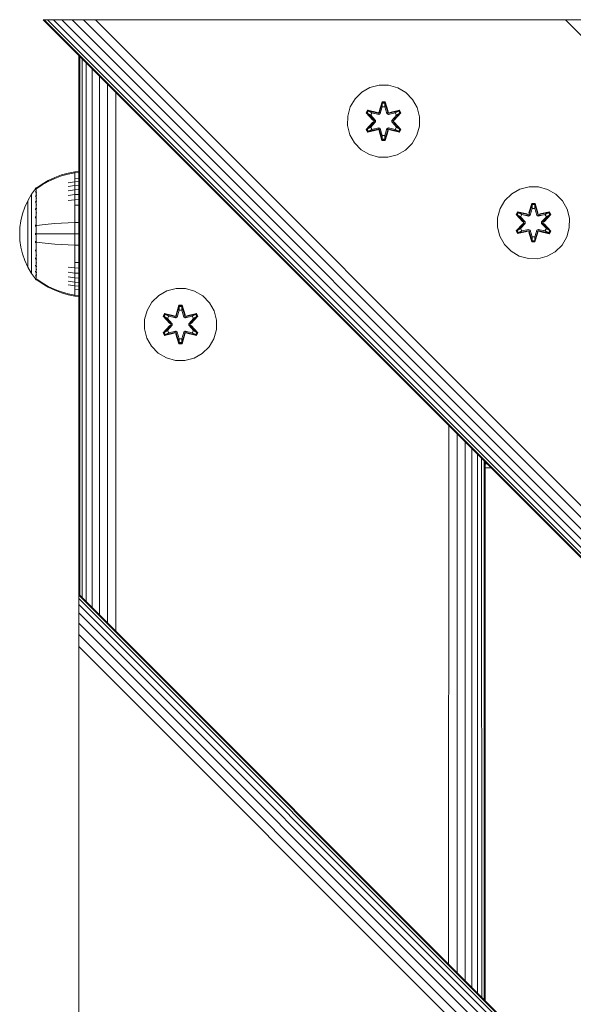
# Model space of a CAD drawing. Units: millimetres. Extents: x 1250 to 578302, y -1972 to 596964.
# Drawn here: x 2812 to 2934, y 6204 to 6422 of the extents above; entities that cross this region are included whole.
import ezdxf

# ---------------------------------------------------------------- set-up
doc = ezdxf.new("R2010")
doc.units = ezdxf.units.MM
doc.layers.add('Контур', color=7, linetype='Continuous', lineweight=15)

msp = doc.modelspace()

# ---------------------------------------------------------------- linework, layer by layer
at = {"layer": 'Контур'}
for p, q in [((3724.681, 5513.631), (2816.756, 6421.556)), ((2816.756, 6421.556), (2816.756, 6421.556)), ((2816.756, 6421.556), (2816.992, 6421.556)), ((2816.756, 6421.556), (2816.992, 6421.556)), ((2816.992, 6421.556), (2817.749, 6421.556)), ((2816.992, 6421.556), (2817.749, 6421.556)), ((2816.992, 6421.556), (3724.681, 5513.867)), ((2830.898, 6421.556), (2816.992, 6421.556)), ((2817.749, 6421.556), (2819.061, 6421.556)), ((2817.749, 6421.556), (2819.061, 6421.556)), ((2817.749, 6421.556), (3724.681, 5514.624)), ((2819.061, 6421.556), (2820.898, 6421.556)), ((2819.061, 6421.556), (2820.898, 6421.556)), ((2819.061, 6421.556), (3724.681, 5515.936)), ((2820.898, 6421.556), (2823.16, 6421.556)), ((2820.898, 6421.556), (2823.16, 6421.556)), ((2820.898, 6421.556), (3724.681, 5517.773)), ((2820.899, 6421.556), (2820.899, 6421.556)), ((2823.16, 6421.556), (2823.16, 6421.556)), ((2823.16, 6421.556), (2825.693, 6421.556)), ((2823.16, 6421.556), (2825.693, 6421.556)), ((2823.16, 6421.556), (3724.681, 5520.034)), ((2825.693, 6421.556), (2825.693, 6421.556)), ((2825.693, 6421.556), (2828.325, 6421.556)), ((2825.693, 6421.556), (2828.325, 6421.556)), ((2825.693, 6421.556), (3724.681, 5522.567)), ((2828.325, 6421.556), (2828.325, 6421.556)), ((2830.898, 6421.556), (2828.325, 6421.556)), ((2828.325, 6421.556), (3724.681, 5525.199)), ((2830.898, 6421.556), (2828.325, 6421.556)), ((2929.893, 6421.556), (2830.898, 6421.556)), ((2830.898, 6421.556), (2944.036, 6421.556)), ((2929.893, 6421.556), (2830.898, 6421.556)), ((2929.893, 6421.556), (2932.467, 6421.556)), ((2929.893, 6421.556), (2932.467, 6421.556)), ((2932.467, 6421.556), (2935.099, 6421.556)), ((2932.467, 6421.556), (2935.099, 6421.556)), ((2932.467, 6421.556), (3724.681, 5629.5)), ((2824.681, 6413.63), (2824.681, 4809.481)), ((2824.848, 6413.464), (2824.848, 6294.201)), ((2825.384, 6412.928), (2825.384, 6293.666)), ((2826.312, 6412), (2826.312, 6292.738)), ((2827.61, 6410.702), (2827.61, 6291.439)), ((2829.209, 6409.103), (2829.209, 6289.84)), ((2831.001, 6407.311), (2831.001, 6288.049)), ((2887.353, 6405.499), (2885.859, 6404.03)), ((2889.177, 6406.531), (2887.353, 6405.499)), ((2891.205, 6407.055), (2889.177, 6406.531)), ((2893.3, 6407.037), (2891.205, 6407.055)), ((2895.319, 6406.477), (2893.3, 6407.037)), ((2897.125, 6405.414), (2895.319, 6406.477)), ((2832.862, 6405.45), (2832.862, 6286.188)), ((2885.859, 6404.03), (2884.795, 6402.225)), ((2891.189, 6401.254), (2891.845, 6403.349)), ((2891.845, 6403.349), (2892.529, 6403.348)), ((2891.872, 6403.195), (2891.845, 6403.349)), ((2892.497, 6403.194), (2892.529, 6403.348)), ((2892.529, 6403.348), (2893.185, 6401.251)), ((2898.593, 6403.919), (2897.125, 6405.414)), ((2899.625, 6402.096), (2898.593, 6403.919)), ((2884.236, 6400.206), (2884.795, 6402.225)), ((2888.325, 6400.926), (2888.668, 6401.518)), ((2888.472, 6400.872), (2888.785, 6401.414)), ((2888.555, 6400.833), (2888.86, 6401.36)), ((2888.668, 6401.518), (2890.812, 6401.037)), ((2888.785, 6401.414), (2888.668, 6401.518)), ((2890.94, 6400.883), (2888.785, 6401.414)), ((2888.785, 6401.414), (2890.812, 6401.037)), ((2888.785, 6401.414), (2888.86, 6401.36)), ((2889.61, 6400.922), (2888.86, 6401.36)), ((2890.94, 6400.883), (2888.86, 6401.36)), ((2891.872, 6403.195), (2891.189, 6401.254)), ((2891.872, 6403.195), (2891.252, 6401.063)), ((2891.252, 6401.063), (2891.88, 6403.105)), ((2891.887, 6402.274), (2891.427, 6400.76)), ((2891.887, 6402.25), (2891.431, 6400.752)), ((2891.872, 6403.195), (2892.497, 6403.194)), ((2891.872, 6403.195), (2891.88, 6403.105)), ((2891.88, 6403.105), (2892.488, 6403.105)), ((2891.887, 6402.274), (2891.88, 6403.105)), ((2891.887, 6402.25), (2891.887, 6402.274)), ((2891.887, 6402.25), (2892.479, 6402.25)), ((2892.479, 6402.274), (2892.488, 6403.105)), ((2892.94, 6400.76), (2892.479, 6402.274)), ((2892.479, 6402.25), (2892.479, 6402.274)), ((2892.935, 6400.752), (2892.479, 6402.25)), ((2892.497, 6403.194), (2892.488, 6403.105)), ((2893.115, 6401.063), (2892.488, 6403.105)), ((2893.115, 6401.063), (2892.497, 6403.194)), ((2892.497, 6403.194), (2893.185, 6401.251)), ((2895.583, 6401.411), (2893.427, 6400.883)), ((2893.427, 6400.883), (2895.507, 6401.359)), ((2895.703, 6401.512), (2893.561, 6401.033)), ((2895.583, 6401.411), (2893.561, 6401.033)), ((2894.756, 6400.922), (2895.507, 6401.359)), ((2895.583, 6401.411), (2895.507, 6401.359)), ((2895.507, 6401.359), (2895.812, 6400.832)), ((2895.583, 6401.411), (2895.703, 6401.512)), ((2895.583, 6401.411), (2895.895, 6400.87)), ((2895.703, 6401.512), (2896.044, 6400.919)), ((2900.149, 6400.067), (2899.625, 6402.096)), ((2884.236, 6400.206), (2884.217, 6398.111)), ((2889.811, 6399.311), (2888.325, 6400.926)), ((2888.472, 6400.872), (2888.325, 6400.926)), ((2888.472, 6400.872), (2889.811, 6399.311)), ((2888.472, 6400.872), (2890.008, 6399.269)), ((2888.472, 6400.872), (2888.555, 6400.833)), ((2889.31, 6400.401), (2888.555, 6400.833)), ((2890.008, 6399.269), (2888.555, 6400.833)), ((2889.31, 6400.401), (2889.61, 6400.922)), ((2889.31, 6400.401), (2890.358, 6399.27)), ((2889.31, 6400.401), (2889.33, 6400.39)), ((2889.63, 6400.91), (2889.33, 6400.39)), ((2890.368, 6399.27), (2889.33, 6400.39)), ((2891.115, 6400.579), (2889.61, 6400.922)), ((2889.63, 6400.91), (2889.61, 6400.922)), ((2889.63, 6400.91), (2891.12, 6400.571)), ((2890.008, 6398.909), (2890.008, 6399.269)), ((2890.008, 6399.269), (2890.04, 6399.269)), ((2890.358, 6399.27), (2890.04, 6399.269)), ((2890.358, 6398.909), (2890.358, 6399.27)), ((2890.368, 6399.27), (2890.358, 6399.27)), ((2890.368, 6398.909), (2890.368, 6399.27)), ((2890.94, 6400.883), (2891.252, 6401.063)), ((2890.94, 6400.883), (2890.956, 6400.855)), ((2891.115, 6400.579), (2890.956, 6400.855)), ((2891.115, 6400.579), (2891.427, 6400.76)), ((2891.115, 6400.579), (2891.12, 6400.571)), ((2891.431, 6400.752), (2891.12, 6400.571)), ((2891.252, 6401.063), (2891.268, 6401.035)), ((2891.427, 6400.76), (2891.268, 6401.035)), ((2891.431, 6400.752), (2891.427, 6400.76)), ((2892.94, 6400.76), (2892.935, 6400.752)), ((2893.247, 6400.571), (2892.935, 6400.752)), ((2892.94, 6400.76), (2893.099, 6401.035)), ((2892.94, 6400.76), (2893.251, 6400.579)), ((2893.115, 6401.063), (2893.099, 6401.035)), ((2893.115, 6401.063), (2893.427, 6400.883)), ((2894.736, 6400.91), (2893.247, 6400.571)), ((2893.247, 6400.571), (2893.251, 6400.579)), ((2894.756, 6400.922), (2893.251, 6400.579)), ((2893.251, 6400.579), (2893.411, 6400.855)), ((2893.427, 6400.883), (2893.411, 6400.855)), ((2893.999, 6399.27), (2895.037, 6400.39)), ((2894.008, 6399.27), (2893.999, 6399.27)), ((2893.999, 6398.909), (2893.999, 6399.27)), ((2894.008, 6399.27), (2895.057, 6400.401)), ((2894.008, 6399.27), (2894.326, 6399.269)), ((2894.008, 6399.27), (2894.008, 6398.909)), ((2894.358, 6399.269), (2894.326, 6399.269)), ((2894.358, 6399.269), (2895.895, 6400.87)), ((2894.358, 6399.269), (2895.812, 6400.832)), ((2894.358, 6399.269), (2894.358, 6398.909)), ((2896.044, 6400.919), (2894.556, 6399.303)), ((2895.895, 6400.87), (2894.556, 6399.303)), ((2894.736, 6400.91), (2894.756, 6400.922)), ((2894.736, 6400.91), (2895.037, 6400.39)), ((2894.756, 6400.922), (2895.057, 6400.401)), ((2895.037, 6400.39), (2895.057, 6400.401)), ((2895.057, 6400.401), (2895.812, 6400.832)), ((2895.895, 6400.87), (2895.812, 6400.832)), ((2895.895, 6400.87), (2896.044, 6400.919)), ((2900.131, 6397.972), (2900.149, 6400.067)), ((2884.217, 6398.111), (2884.742, 6396.083)), ((2888.322, 6397.26), (2889.81, 6398.875)), ((2888.471, 6397.309), (2888.322, 6397.26)), ((2888.663, 6396.667), (2888.322, 6397.26)), ((2890.008, 6398.909), (2888.471, 6397.309)), ((2888.471, 6397.309), (2889.81, 6398.875)), ((2888.471, 6397.309), (2888.555, 6397.347)), ((2888.784, 6396.767), (2888.471, 6397.309)), ((2890.008, 6398.909), (2888.555, 6397.347)), ((2889.31, 6397.777), (2888.555, 6397.347)), ((2888.859, 6396.819), (2888.555, 6397.347)), ((2890.806, 6397.146), (2888.663, 6396.667)), ((2888.784, 6396.767), (2888.663, 6396.667)), ((2888.784, 6396.767), (2890.94, 6397.296)), ((2888.784, 6396.767), (2890.806, 6397.146)), ((2888.784, 6396.767), (2888.859, 6396.819)), ((2890.94, 6397.296), (2888.859, 6396.819)), ((2889.61, 6397.257), (2888.859, 6396.819)), ((2890.358, 6398.909), (2889.31, 6397.777)), ((2889.33, 6397.789), (2889.31, 6397.777)), ((2889.61, 6397.257), (2889.31, 6397.777)), ((2890.368, 6398.909), (2889.33, 6397.789)), ((2889.33, 6397.789), (2889.63, 6397.268)), ((2889.61, 6397.257), (2891.115, 6397.599)), ((2889.61, 6397.257), (2889.63, 6397.268)), ((2891.12, 6397.607), (2889.63, 6397.268)), ((2890.008, 6398.909), (2890.04, 6398.909)), ((2890.358, 6398.909), (2890.04, 6398.909)), ((2890.368, 6398.909), (2890.358, 6398.909)), ((2890.94, 6397.296), (2890.956, 6397.323)), ((2891.252, 6397.116), (2890.94, 6397.296)), ((2891.115, 6397.599), (2890.956, 6397.323)), ((2891.12, 6397.607), (2891.115, 6397.599)), ((2891.427, 6397.419), (2891.115, 6397.599)), ((2891.12, 6397.607), (2891.431, 6397.427)), ((2891.837, 6394.831), (2891.182, 6396.927)), ((2891.869, 6394.984), (2891.182, 6396.927)), ((2891.252, 6397.116), (2891.268, 6397.143)), ((2891.252, 6397.116), (2891.869, 6394.984)), ((2891.252, 6397.116), (2891.879, 6395.073)), ((2891.427, 6397.419), (2891.268, 6397.143)), ((2891.427, 6397.419), (2891.431, 6397.427)), ((2891.427, 6397.419), (2891.887, 6395.905)), ((2891.431, 6397.427), (2891.887, 6395.928)), ((2892.479, 6395.928), (2892.935, 6397.427)), ((2892.479, 6395.905), (2892.94, 6397.419)), ((2893.115, 6397.116), (2892.487, 6395.073)), ((2892.495, 6394.984), (2893.115, 6397.116)), ((2892.495, 6394.984), (2893.177, 6396.924)), ((2893.177, 6396.924), (2892.521, 6394.83)), ((2892.935, 6397.427), (2893.247, 6397.607)), ((2892.935, 6397.427), (2892.94, 6397.419)), ((2893.251, 6397.599), (2892.94, 6397.419)), ((2892.94, 6397.419), (2893.099, 6397.143)), ((2893.115, 6397.116), (2893.099, 6397.143)), ((2893.427, 6397.296), (2893.115, 6397.116)), ((2893.251, 6397.599), (2893.247, 6397.607)), ((2893.247, 6397.607), (2894.736, 6397.268)), ((2893.251, 6397.599), (2893.411, 6397.323)), ((2893.251, 6397.599), (2894.756, 6397.257)), ((2893.427, 6397.296), (2893.411, 6397.323)), ((2893.427, 6397.296), (2895.581, 6396.765)), ((2893.427, 6397.296), (2895.507, 6396.818)), ((2895.698, 6396.66), (2893.555, 6397.141)), ((2895.581, 6396.765), (2893.555, 6397.141)), ((2893.999, 6398.909), (2894.008, 6398.909)), ((2895.037, 6397.789), (2893.999, 6398.909)), ((2894.008, 6398.909), (2894.326, 6398.909)), ((2895.057, 6397.777), (2894.008, 6398.909)), ((2894.358, 6398.909), (2894.326, 6398.909)), ((2895.894, 6397.306), (2894.358, 6398.909)), ((2894.358, 6398.909), (2895.811, 6397.346)), ((2894.555, 6398.868), (2896.041, 6397.252)), ((2895.894, 6397.306), (2894.555, 6398.868)), ((2895.037, 6397.789), (2894.736, 6397.268)), ((2894.736, 6397.268), (2894.756, 6397.257)), ((2895.057, 6397.777), (2894.756, 6397.257)), ((2894.756, 6397.257), (2895.507, 6396.818)), ((2895.037, 6397.789), (2895.057, 6397.777)), ((2895.057, 6397.777), (2895.811, 6397.346)), ((2895.811, 6397.346), (2895.507, 6396.818)), ((2895.581, 6396.765), (2895.507, 6396.818)), ((2895.894, 6397.306), (2895.581, 6396.765)), ((2895.581, 6396.765), (2895.698, 6396.66)), ((2896.041, 6397.252), (2895.698, 6396.66)), ((2895.894, 6397.306), (2895.811, 6397.346)), ((2895.894, 6397.306), (2896.041, 6397.252)), ((2899.571, 6395.953), (2900.131, 6397.972)), ((2884.742, 6396.083), (2885.774, 6394.259)), ((2891.869, 6394.984), (2891.837, 6394.831)), ((2892.521, 6394.83), (2891.837, 6394.831)), ((2891.869, 6394.984), (2891.879, 6395.073)), ((2892.495, 6394.984), (2891.869, 6394.984)), ((2891.887, 6395.905), (2891.879, 6395.073)), ((2892.487, 6395.073), (2891.879, 6395.073)), ((2892.479, 6395.928), (2891.887, 6395.928)), ((2891.887, 6395.928), (2891.887, 6395.905)), ((2892.479, 6395.928), (2892.479, 6395.905)), ((2892.479, 6395.905), (2892.487, 6395.073)), ((2892.495, 6394.984), (2892.487, 6395.073)), ((2892.495, 6394.984), (2892.521, 6394.83)), ((2898.508, 6394.148), (2899.571, 6395.953)), ((2885.774, 6394.259), (2887.242, 6392.765)), ((2887.242, 6392.765), (2889.047, 6391.701)), ((2895.19, 6391.648), (2897.013, 6392.679)), ((2897.013, 6392.679), (2898.508, 6394.148)), ((2889.047, 6391.701), (2891.066, 6391.141)), ((2891.066, 6391.141), (2893.161, 6391.123)), ((2893.161, 6391.123), (2895.19, 6391.648)), ((2817.888, 6385.955), (2816.505, 6385.152)), ((2819.324, 6386.634), (2817.888, 6385.955)), ((2819.324, 6386.425), (2817.888, 6385.758)), ((2820.795, 6387.185), (2819.324, 6386.634)), ((2820.795, 6386.968), (2819.324, 6386.425)), ((2822.286, 6387.608), (2820.795, 6387.185)), ((2822.286, 6387.383), (2820.795, 6386.968)), ((2823.781, 6387.904), (2822.286, 6387.608)), ((2823.781, 6387.674), (2822.286, 6387.383)), ((2824.681, 6387.978), (2823.781, 6387.904)), ((2823.781, 6387.904), (2823.781, 6387.674)), ((2824.681, 6387.747), (2823.781, 6387.674)), ((2823.781, 6387.373), (2823.781, 6387.674)), ((2823.781, 6386.937), (2823.781, 6387.373)), ((2823.781, 6386.366), (2823.781, 6386.937)), ((2824.681, 6386.432), (2823.781, 6386.366)), ((2823.781, 6385.66), (2823.781, 6386.366)), ((2815.059, 6384.124), (2814.157, 6382.888)), ((2815.074, 6384.144), (2815.059, 6384.133)), ((2815.059, 6384.133), (2815.059, 6384.115)), ((2815.059, 6383.984), (2815.059, 6383.966)), ((2815.059, 6383.966), (2815.074, 6383.977)), ((2815.059, 6383.966), (2815.059, 6383.916)), ((2815.128, 6384.218), (2815.074, 6384.144)), ((2815.128, 6384.218), (2815.222, 6384.333)), ((2815.332, 6384.333), (2815.222, 6384.333)), ((2815.222, 6384.292), (2815.222, 6384.333)), ((2815.222, 6384.292), (2815.222, 6384.163)), ((2815.222, 6384.163), (2815.332, 6384.163)), ((2815.222, 6383.939), (2815.222, 6384.163)), ((2815.222, 6383.617), (2815.222, 6383.939)), ((2816.505, 6385.152), (2815.332, 6384.333)), ((2816.505, 6384.968), (2815.332, 6384.163)), ((2817.888, 6385.758), (2816.505, 6384.968)), ((2823.781, 6385.66), (2822.286, 6385.412)), ((2823.781, 6384.824), (2822.286, 6384.595)), ((2823.781, 6383.871), (2822.286, 6383.662)), ((2824.681, 6385.722), (2823.781, 6385.66)), ((2823.781, 6384.824), (2823.781, 6385.66)), ((2824.681, 6384.882), (2823.781, 6384.824)), ((2823.781, 6383.871), (2823.781, 6384.824)), ((2824.681, 6383.923), (2823.781, 6383.871)), ((2823.781, 6382.813), (2823.781, 6383.871)), ((2922.394, 6384.042), (2920.571, 6383.01)), ((2924.423, 6384.566), (2922.394, 6384.042)), ((2926.518, 6384.548), (2924.423, 6384.566)), ((2928.537, 6383.988), (2926.518, 6384.548)), ((2930.342, 6382.925), (2928.537, 6383.988)), ((2812.673, 6380.022), (2813.337, 6381.481)), ((2813.337, 6381.481), (2814.157, 6382.888)), ((2813.337, 6381.481), (2813.337, 6381.452)), ((2814.157, 6382.888), (2814.157, 6382.853)), ((2814.157, 6382.853), (2814.157, 6382.742)), ((2814.157, 6382.742), (2814.157, 6382.55)), ((2814.157, 6382.55), (2814.157, 6382.273)), ((2814.157, 6382.273), (2814.157, 6381.91)), ((2814.157, 6381.91), (2814.157, 6381.461)), ((2815.059, 6383.482), (2815.059, 6383.431)), ((2815.059, 6383.431), (2815.074, 6383.478)), ((2815.059, 6383.431), (2815.066, 6383.463)), ((2815.059, 6383.431), (2815.074, 6383.441)), ((2815.059, 6383.431), (2815.059, 6383.35)), ((2815.059, 6382.584), (2815.059, 6382.503)), ((2815.059, 6382.503), (2815.074, 6382.572)), ((2815.059, 6382.503), (2815.066, 6382.553)), ((2815.059, 6382.503), (2815.074, 6382.512)), ((2815.059, 6382.503), (2815.059, 6382.395)), ((2815.222, 6383.193), (2815.222, 6383.617)), ((2815.222, 6383.193), (2815.332, 6383.193)), ((2815.222, 6382.67), (2815.222, 6383.193)), ((2815.222, 6382.67), (2815.332, 6382.67)), ((2815.222, 6382.052), (2815.222, 6382.67)), ((2815.222, 6382.052), (2815.332, 6382.052)), ((2815.222, 6381.345), (2815.222, 6382.052)), ((2823.781, 6382.813), (2822.286, 6382.626)), ((2823.781, 6381.669), (2822.286, 6381.507)), ((2824.681, 6382.86), (2823.781, 6382.813)), ((2823.781, 6381.669), (2823.781, 6382.813)), ((2824.681, 6381.709), (2823.781, 6381.669)), ((2823.781, 6380.458), (2823.781, 6381.669)), ((2919.076, 6381.541), (2918.013, 6379.736)), ((2920.571, 6383.01), (2919.076, 6381.541)), ((2931.811, 6381.43), (2930.342, 6382.925)), ((2812.167, 6378.535), (2812.673, 6380.022)), ((2813.337, 6381.452), (2813.337, 6381.359)), ((2813.337, 6381.359), (2813.337, 6381.198)), ((2813.337, 6381.198), (2813.337, 6380.966)), ((2813.337, 6380.966), (2813.337, 6380.661)), ((2813.337, 6380.661), (2813.337, 6380.284)), ((2813.337, 6380.284), (2813.337, 6379.838)), ((2813.337, 6379.838), (2813.337, 6379.329)), ((2813.337, 6379.329), (2813.337, 6378.765)), ((2814.157, 6381.461), (2814.157, 6380.93)), ((2814.157, 6380.93), (2814.157, 6380.324)), ((2814.157, 6380.324), (2814.157, 6379.651)), ((2814.157, 6379.651), (2814.157, 6378.924)), ((2815.059, 6381.312), (2815.059, 6381.204)), ((2815.059, 6381.204), (2815.074, 6381.292)), ((2815.059, 6381.204), (2815.065, 6381.27)), ((2815.059, 6381.204), (2815.074, 6381.212)), ((2815.059, 6381.204), (2815.059, 6381.07)), ((2815.059, 6379.738), (2815.059, 6379.605)), ((2815.059, 6379.605), (2815.074, 6379.707)), ((2815.059, 6379.605), (2815.065, 6379.685)), ((2815.059, 6379.605), (2815.074, 6379.611)), ((2815.059, 6379.605), (2815.059, 6379.448)), ((2815.222, 6381.345), (2815.332, 6381.345)), ((2815.222, 6380.562), (2815.222, 6381.345)), ((2815.222, 6380.562), (2815.332, 6380.562)), ((2815.222, 6379.714), (2815.222, 6380.562)), ((2815.222, 6379.714), (2815.332, 6379.714)), ((2815.222, 6378.818), (2815.222, 6379.714)), ((2824.681, 6380.492), (2823.781, 6380.458)), ((2823.781, 6379.202), (2823.781, 6380.458)), ((2917.453, 6377.717), (2918.013, 6379.736)), ((2924.407, 6378.765), (2925.063, 6380.86)), ((2925.089, 6380.705), (2924.407, 6378.765)), ((2925.089, 6380.705), (2924.469, 6378.574)), ((2924.469, 6378.574), (2925.097, 6380.616)), ((2925.105, 6379.785), (2924.644, 6378.271)), ((2925.105, 6379.761), (2924.649, 6378.263)), ((2925.063, 6380.86), (2925.747, 6380.859)), ((2925.089, 6380.705), (2925.063, 6380.86)), ((2925.089, 6380.705), (2925.715, 6380.705)), ((2925.089, 6380.705), (2925.097, 6380.616)), ((2925.097, 6380.616), (2925.705, 6380.616)), ((2925.105, 6379.785), (2925.097, 6380.616)), ((2925.105, 6379.761), (2925.105, 6379.785)), ((2925.105, 6379.761), (2925.697, 6379.761)), ((2925.697, 6379.785), (2925.705, 6380.616)), ((2926.157, 6378.271), (2925.697, 6379.785)), ((2925.697, 6379.761), (2925.697, 6379.785)), ((2926.153, 6378.263), (2925.697, 6379.761)), ((2925.715, 6380.705), (2925.705, 6380.616)), ((2926.332, 6378.574), (2925.705, 6380.616)), ((2925.715, 6380.705), (2925.747, 6380.859)), ((2926.332, 6378.574), (2925.715, 6380.705)), ((2925.715, 6380.705), (2926.402, 6378.762)), ((2925.747, 6380.859), (2926.402, 6378.762)), ((2932.842, 6379.607), (2931.811, 6381.43)), ((2933.367, 6377.578), (2932.842, 6379.607)), ((2811.816, 6377.044), (2812.167, 6378.535)), ((2813.337, 6378.765), (2813.337, 6378.154)), ((2813.337, 6378.154), (2813.337, 6377.508)), ((2813.337, 6377.508), (2813.337, 6376.838)), ((2814.157, 6378.924), (2814.157, 6378.154)), ((2814.157, 6378.154), (2814.157, 6377.356)), ((2814.157, 6377.356), (2814.157, 6376.542)), ((2815.059, 6377.969), (2815.059, 6377.814)), ((2815.059, 6377.814), (2815.074, 6377.923)), ((2815.059, 6377.814), (2815.066, 6377.904)), ((2815.059, 6377.814), (2815.074, 6377.818)), ((2815.059, 6377.814), (2815.059, 6377.635)), ((2815.222, 6378.818), (2815.332, 6378.818)), ((2815.222, 6377.887), (2815.222, 6378.818)), ((2815.222, 6376.939), (2815.222, 6377.887)), ((2823.781, 6377.922), (2823.781, 6379.202)), ((2823.781, 6376.639), (2823.781, 6377.922)), ((2917.453, 6377.717), (2917.435, 6375.622)), ((2921.543, 6378.437), (2921.886, 6379.029)), ((2923.029, 6376.822), (2921.543, 6378.437)), ((2921.69, 6378.383), (2921.543, 6378.437)), ((2921.69, 6378.383), (2922.003, 6378.924)), ((2921.69, 6378.383), (2923.029, 6376.822)), ((2921.69, 6378.383), (2923.226, 6376.78)), ((2921.69, 6378.383), (2921.773, 6378.344)), ((2921.773, 6378.344), (2922.077, 6378.871)), ((2922.527, 6377.912), (2921.773, 6378.344)), ((2923.226, 6376.78), (2921.773, 6378.344)), ((2921.886, 6379.029), (2924.029, 6378.548)), ((2922.003, 6378.924), (2921.886, 6379.029)), ((2924.157, 6378.394), (2922.003, 6378.924)), ((2922.003, 6378.924), (2924.029, 6378.548)), ((2922.003, 6378.924), (2922.077, 6378.871)), ((2922.828, 6378.433), (2922.077, 6378.871)), ((2924.157, 6378.394), (2922.077, 6378.871)), ((2922.527, 6377.912), (2922.828, 6378.433)), ((2922.527, 6377.912), (2923.576, 6376.781)), ((2922.527, 6377.912), (2922.548, 6377.901)), ((2922.848, 6378.421), (2922.548, 6377.901)), ((2923.585, 6376.781), (2922.548, 6377.901)), ((2924.333, 6378.09), (2922.828, 6378.433)), ((2922.848, 6378.421), (2922.828, 6378.433)), ((2922.848, 6378.421), (2924.337, 6378.082)), ((2924.157, 6378.394), (2924.469, 6378.574)), ((2924.157, 6378.394), (2924.173, 6378.366)), ((2924.333, 6378.09), (2924.173, 6378.366)), ((2924.333, 6378.09), (2924.644, 6378.271)), ((2924.333, 6378.09), (2924.337, 6378.082)), ((2924.649, 6378.263), (2924.337, 6378.082)), ((2924.469, 6378.574), (2924.485, 6378.546)), ((2924.644, 6378.271), (2924.485, 6378.546)), ((2924.649, 6378.263), (2924.644, 6378.271)), ((2926.157, 6378.271), (2926.153, 6378.263)), ((2926.464, 6378.082), (2926.153, 6378.263)), ((2926.157, 6378.271), (2926.316, 6378.546)), ((2926.157, 6378.271), (2926.469, 6378.09)), ((2926.332, 6378.574), (2926.316, 6378.546)), ((2926.332, 6378.574), (2926.644, 6378.394)), ((2927.954, 6378.421), (2926.464, 6378.082)), ((2926.464, 6378.082), (2926.469, 6378.09)), ((2927.974, 6378.433), (2926.469, 6378.09)), ((2926.469, 6378.09), (2926.628, 6378.366)), ((2926.644, 6378.394), (2926.628, 6378.366)), ((2928.8, 6378.922), (2926.644, 6378.394)), ((2926.644, 6378.394), (2928.725, 6378.87)), ((2928.921, 6379.023), (2926.778, 6378.544)), ((2928.8, 6378.922), (2926.778, 6378.544)), ((2927.216, 6376.781), (2928.254, 6377.901)), ((2927.226, 6376.781), (2928.274, 6377.912)), ((2927.576, 6376.78), (2929.113, 6378.381)), ((2927.576, 6376.78), (2929.029, 6378.343)), ((2929.262, 6378.43), (2927.774, 6376.814)), ((2929.113, 6378.381), (2927.774, 6376.814)), ((2927.954, 6378.421), (2927.974, 6378.433)), ((2927.954, 6378.421), (2928.254, 6377.901)), ((2927.974, 6378.433), (2928.725, 6378.87)), ((2927.974, 6378.433), (2928.274, 6377.912)), ((2928.254, 6377.901), (2928.274, 6377.912)), ((2928.274, 6377.912), (2929.029, 6378.343)), ((2928.8, 6378.922), (2928.725, 6378.87)), ((2928.725, 6378.87), (2929.029, 6378.343)), ((2928.8, 6378.922), (2928.921, 6379.023)), ((2928.8, 6378.922), (2929.113, 6378.381)), ((2928.921, 6379.023), (2929.262, 6378.43)), ((2929.113, 6378.381), (2929.029, 6378.343)), ((2929.113, 6378.381), (2929.262, 6378.43)), ((2933.348, 6375.483), (2933.367, 6377.578)), ((2811.614, 6375.57), (2811.549, 6374.133)), ((2811.614, 6375.57), (2811.816, 6377.044)), ((2813.337, 6376.838), (2813.337, 6376.155)), ((2813.337, 6376.155), (2813.337, 6375.47)), ((2813.337, 6375.47), (2813.337, 6374.793)), ((2814.157, 6376.542), (2814.157, 6375.726)), ((2814.157, 6375.726), (2814.157, 6374.92)), ((2815.059, 6376.126), (2815.059, 6375.952)), ((2815.059, 6375.952), (2815.074, 6376.062)), ((2815.059, 6375.952), (2815.066, 6376.049)), ((2815.059, 6375.952), (2815.074, 6375.954)), ((2815.059, 6375.952), (2815.059, 6375.756)), ((2815.222, 6375.989), (2815.222, 6376.939)), ((2815.222, 6375.049), (2815.222, 6375.989)), ((2815.222, 6374.133), (2815.222, 6375.049)), ((2815.332, 6375.989), (2816.505, 6376.138)), ((2816.505, 6376.138), (2817.888, 6376.284)), ((2817.888, 6376.284), (2819.324, 6376.408)), ((2819.324, 6376.408), (2820.795, 6376.508)), ((2820.795, 6376.508), (2822.286, 6376.585)), ((2823.781, 6376.639), (2822.286, 6376.585)), ((2824.681, 6376.652), (2823.781, 6376.639)), ((2823.781, 6374.133), (2823.781, 6376.639)), ((2917.435, 6375.622), (2917.959, 6373.594)), ((2921.54, 6374.771), (2923.028, 6376.386)), ((2923.226, 6376.42), (2921.689, 6374.819)), ((2921.689, 6374.819), (2923.028, 6376.386)), ((2923.226, 6376.42), (2921.772, 6374.857)), ((2922.527, 6375.288), (2921.772, 6374.857)), ((2923.576, 6376.42), (2922.527, 6375.288)), ((2922.548, 6375.3), (2922.527, 6375.288)), ((2922.828, 6374.768), (2922.527, 6375.288)), ((2923.585, 6376.42), (2922.548, 6375.3)), ((2922.548, 6375.3), (2922.848, 6374.779)), ((2922.828, 6374.768), (2924.333, 6375.11)), ((2924.337, 6375.118), (2922.848, 6374.779)), ((2923.226, 6376.42), (2923.226, 6376.78)), ((2923.226, 6376.78), (2923.258, 6376.78)), ((2923.226, 6376.42), (2923.258, 6376.42)), ((2923.576, 6376.781), (2923.258, 6376.78)), ((2923.576, 6376.42), (2923.258, 6376.42)), ((2923.576, 6376.42), (2923.576, 6376.781)), ((2923.585, 6376.781), (2923.576, 6376.781)), ((2923.585, 6376.42), (2923.576, 6376.42)), ((2923.585, 6376.42), (2923.585, 6376.781)), ((2924.333, 6375.11), (2924.173, 6374.834)), ((2924.337, 6375.118), (2924.333, 6375.11)), ((2924.644, 6374.93), (2924.333, 6375.11)), ((2924.337, 6375.118), (2924.649, 6374.938)), ((2924.644, 6374.93), (2924.649, 6374.938)), ((2924.649, 6374.938), (2925.105, 6373.439)), ((2925.697, 6373.439), (2926.153, 6374.938)), ((2926.153, 6374.938), (2926.464, 6375.118)), ((2926.153, 6374.938), (2926.157, 6374.93)), ((2926.469, 6375.11), (2926.157, 6374.93)), ((2926.469, 6375.11), (2926.464, 6375.118)), ((2926.464, 6375.118), (2927.954, 6374.779)), ((2926.469, 6375.11), (2926.628, 6374.834)), ((2926.469, 6375.11), (2927.974, 6374.768)), ((2927.226, 6376.781), (2927.216, 6376.781)), ((2927.216, 6376.42), (2927.216, 6376.781)), ((2927.216, 6376.42), (2927.226, 6376.42)), ((2928.254, 6375.3), (2927.216, 6376.42)), ((2927.226, 6376.781), (2927.544, 6376.78)), ((2927.226, 6376.781), (2927.226, 6376.42)), ((2927.226, 6376.42), (2927.544, 6376.42)), ((2928.274, 6375.288), (2927.226, 6376.42)), ((2927.576, 6376.78), (2927.544, 6376.78)), ((2927.576, 6376.42), (2927.544, 6376.42)), ((2927.576, 6376.78), (2927.576, 6376.42)), ((2929.112, 6374.817), (2927.576, 6376.42)), ((2927.576, 6376.42), (2929.029, 6374.857)), ((2927.773, 6376.379), (2929.259, 6374.763)), ((2929.112, 6374.817), (2927.773, 6376.379)), ((2928.254, 6375.3), (2927.954, 6374.779)), ((2928.274, 6375.288), (2927.974, 6374.768)), ((2928.254, 6375.3), (2928.274, 6375.288)), ((2928.274, 6375.288), (2929.029, 6374.857)), ((2932.789, 6373.464), (2933.348, 6375.483)), ((2811.614, 6372.695), (2811.549, 6374.133)), ((2813.337, 6374.793), (2813.337, 6374.133)), ((2813.337, 6374.133), (2813.337, 6373.472)), ((2813.337, 6373.472), (2813.337, 6372.796)), ((2813.337, 6372.796), (2813.337, 6372.111)), ((2814.157, 6374.92), (2814.157, 6374.133)), ((2814.157, 6374.133), (2814.157, 6373.346)), ((2814.157, 6373.346), (2814.157, 6372.54)), ((2815.059, 6374.323), (2815.059, 6374.133)), ((2815.059, 6374.133), (2815.059, 6373.943)), ((2815.059, 6374.133), (2815.074, 6374.133)), ((2815.222, 6373.216), (2815.222, 6374.133)), ((2815.222, 6372.277), (2815.222, 6373.216)), ((2815.332, 6374.133), (2816.505, 6374.133)), ((2816.505, 6374.133), (2817.888, 6374.133)), ((2817.888, 6374.133), (2819.324, 6374.133)), ((2819.324, 6374.133), (2820.795, 6374.133)), ((2820.795, 6374.133), (2822.286, 6374.133)), ((2823.781, 6374.133), (2822.286, 6374.133)), ((2823.781, 6371.627), (2823.781, 6374.133)), ((2824.681, 6374.133), (2823.781, 6374.133)), ((2917.959, 6373.594), (2918.991, 6371.77)), ((2921.689, 6374.819), (2921.54, 6374.771)), ((2921.881, 6374.178), (2921.54, 6374.771)), ((2921.689, 6374.819), (2921.772, 6374.857)), ((2922.001, 6374.278), (2921.689, 6374.819)), ((2922.077, 6374.33), (2921.772, 6374.857)), ((2924.023, 6374.657), (2921.881, 6374.178)), ((2922.001, 6374.278), (2921.881, 6374.178)), ((2922.001, 6374.278), (2924.157, 6374.807)), ((2922.001, 6374.278), (2924.023, 6374.657)), ((2922.001, 6374.278), (2922.077, 6374.33)), ((2924.157, 6374.807), (2922.077, 6374.33)), ((2922.828, 6374.768), (2922.077, 6374.33)), ((2922.828, 6374.768), (2922.848, 6374.779)), ((2924.157, 6374.807), (2924.173, 6374.834)), ((2924.469, 6374.627), (2924.157, 6374.807)), ((2925.055, 6372.342), (2924.399, 6374.438)), ((2925.087, 6372.495), (2924.399, 6374.438)), ((2924.469, 6374.627), (2924.485, 6374.654)), ((2924.469, 6374.627), (2925.087, 6372.495)), ((2924.469, 6374.627), (2925.096, 6372.584)), ((2924.644, 6374.93), (2924.485, 6374.654)), ((2924.644, 6374.93), (2925.105, 6373.416)), ((2925.105, 6373.416), (2925.096, 6372.584)), ((2925.697, 6373.439), (2925.105, 6373.439)), ((2925.105, 6373.439), (2925.105, 6373.416)), ((2925.697, 6373.416), (2926.157, 6374.93)), ((2925.697, 6373.439), (2925.697, 6373.416)), ((2925.697, 6373.416), (2925.704, 6372.584)), ((2926.332, 6374.627), (2925.704, 6372.584)), ((2925.712, 6372.495), (2926.332, 6374.627)), ((2925.712, 6372.495), (2926.395, 6374.435)), ((2926.395, 6374.435), (2925.739, 6372.341)), ((2926.157, 6374.93), (2926.316, 6374.654)), ((2926.332, 6374.627), (2926.316, 6374.654)), ((2926.644, 6374.807), (2926.332, 6374.627)), ((2926.644, 6374.807), (2926.628, 6374.834)), ((2926.644, 6374.807), (2928.799, 6374.276)), ((2926.644, 6374.807), (2928.724, 6374.329)), ((2928.916, 6374.171), (2926.772, 6374.652)), ((2928.799, 6374.276), (2926.772, 6374.652)), ((2927.954, 6374.779), (2927.974, 6374.768)), ((2927.974, 6374.768), (2928.724, 6374.329)), ((2929.029, 6374.857), (2928.724, 6374.329)), ((2928.799, 6374.276), (2928.724, 6374.329)), ((2929.112, 6374.817), (2928.799, 6374.276)), ((2928.799, 6374.276), (2928.916, 6374.171)), ((2929.259, 6374.763), (2928.916, 6374.171)), ((2929.112, 6374.817), (2929.029, 6374.857)), ((2929.112, 6374.817), (2929.259, 6374.763)), ((2931.725, 6371.659), (2932.789, 6373.464)), ((2811.816, 6371.221), (2811.614, 6372.695)), ((2812.167, 6369.73), (2811.816, 6371.221)), ((2813.337, 6372.111), (2813.337, 6371.428)), ((2813.337, 6371.428), (2813.337, 6370.758)), ((2813.337, 6370.758), (2813.337, 6370.111)), ((2814.157, 6372.54), (2814.157, 6371.724)), ((2814.157, 6371.724), (2814.157, 6370.91)), ((2814.157, 6370.91), (2814.157, 6370.111)), ((2815.059, 6372.51), (2815.059, 6372.313)), ((2815.059, 6372.313), (2815.059, 6372.139)), ((2815.059, 6372.313), (2815.074, 6372.311)), ((2815.059, 6370.627), (2815.059, 6370.452)), ((2815.222, 6372.277), (2815.332, 6372.277)), ((2815.222, 6371.326), (2815.222, 6372.277)), ((2815.222, 6370.378), (2815.222, 6371.326)), ((2815.332, 6372.277), (2816.505, 6372.128)), ((2816.505, 6372.128), (2817.888, 6371.982)), ((2817.888, 6371.982), (2819.324, 6371.858)), ((2819.324, 6371.858), (2820.795, 6371.758)), ((2820.795, 6371.758), (2822.286, 6371.681)), ((2823.781, 6371.627), (2822.286, 6371.681)), ((2823.781, 6370.343), (2823.781, 6371.627)), ((2824.681, 6371.613), (2823.781, 6371.627)), ((2918.991, 6371.77), (2920.459, 6370.276)), ((2925.087, 6372.495), (2925.055, 6372.342)), ((2925.739, 6372.341), (2925.055, 6372.342)), ((2925.087, 6372.495), (2925.096, 6372.584)), ((2925.712, 6372.495), (2925.087, 6372.495)), ((2925.704, 6372.584), (2925.096, 6372.584)), ((2925.712, 6372.495), (2925.704, 6372.584)), ((2925.712, 6372.495), (2925.739, 6372.341)), ((2930.231, 6370.19), (2931.725, 6371.659)), ((2812.673, 6368.243), (2812.167, 6369.73)), ((2813.337, 6370.111), (2813.337, 6369.501)), ((2813.337, 6369.501), (2813.337, 6368.936)), ((2813.337, 6368.936), (2813.337, 6368.428)), ((2813.337, 6368.428), (2813.337, 6367.982)), ((2814.157, 6370.111), (2814.157, 6369.342)), ((2814.157, 6369.342), (2814.157, 6368.614)), ((2814.157, 6368.614), (2814.157, 6367.942)), ((2815.059, 6370.452), (2815.074, 6370.553)), ((2815.059, 6370.452), (2815.066, 6370.546)), ((2815.059, 6370.452), (2815.059, 6370.3)), ((2815.059, 6370.452), (2815.074, 6370.448)), ((2815.059, 6368.815), (2815.059, 6368.661)), ((2815.059, 6368.661), (2815.074, 6368.754)), ((2815.059, 6368.661), (2815.066, 6368.745)), ((2815.059, 6368.661), (2815.059, 6368.53)), ((2815.059, 6368.661), (2815.074, 6368.655)), ((2815.222, 6369.448), (2815.222, 6370.378)), ((2815.222, 6369.448), (2815.332, 6369.448)), ((2815.222, 6368.551), (2815.222, 6369.448)), ((2815.222, 6368.551), (2815.332, 6368.551)), ((2815.222, 6367.704), (2815.222, 6368.551)), ((2823.781, 6369.063), (2823.781, 6370.343)), ((2823.781, 6367.808), (2823.781, 6369.063)), ((2920.459, 6370.276), (2922.265, 6369.212)), ((2922.265, 6369.212), (2924.284, 6368.652)), ((2924.284, 6368.652), (2926.379, 6368.634)), ((2926.379, 6368.634), (2928.407, 6369.159)), ((2928.407, 6369.159), (2930.231, 6370.19)), ((2813.337, 6366.784), (2812.673, 6368.243)), ((2813.337, 6367.982), (2813.337, 6367.605)), ((2813.337, 6367.605), (2813.337, 6367.3)), ((2813.337, 6367.3), (2813.337, 6367.068)), ((2813.337, 6367.068), (2813.337, 6366.907)), ((2813.337, 6366.814), (2813.337, 6366.907)), ((2813.337, 6366.784), (2813.337, 6366.814)), ((2814.157, 6365.377), (2813.337, 6366.784)), ((2814.157, 6367.942), (2814.157, 6367.336)), ((2814.157, 6367.336), (2814.157, 6366.805)), ((2814.157, 6366.805), (2814.157, 6366.356)), ((2814.157, 6366.356), (2814.157, 6365.992)), ((2815.059, 6367.193), (2815.059, 6367.062)), ((2815.059, 6367.062), (2815.074, 6367.141)), ((2815.059, 6367.062), (2815.065, 6367.135)), ((2815.059, 6367.062), (2815.059, 6366.955)), ((2815.059, 6367.062), (2815.074, 6367.054)), ((2815.222, 6367.704), (2815.332, 6367.704)), ((2815.222, 6366.92), (2815.222, 6367.704)), ((2815.222, 6366.92), (2815.332, 6366.92)), ((2815.222, 6366.214), (2815.222, 6366.92)), ((2823.781, 6366.597), (2822.286, 6366.759)), ((2823.781, 6366.597), (2823.781, 6367.808)), ((2824.681, 6367.774), (2823.781, 6367.808)), ((2823.781, 6365.453), (2823.781, 6366.597)), ((2824.681, 6366.556), (2823.781, 6366.597)), ((2814.157, 6365.992), (2814.157, 6365.715)), ((2814.157, 6365.715), (2814.157, 6365.524)), ((2814.157, 6365.413), (2814.157, 6365.524)), ((2814.157, 6365.377), (2814.157, 6365.413)), ((2815.059, 6364.141), (2814.157, 6365.377)), ((2815.059, 6365.869), (2815.059, 6365.763)), ((2815.059, 6365.763), (2815.074, 6365.822)), ((2815.059, 6365.763), (2815.065, 6365.82)), ((2815.059, 6365.763), (2815.059, 6365.683)), ((2815.059, 6365.763), (2815.074, 6365.753)), ((2815.059, 6364.913), (2815.059, 6364.835)), ((2815.059, 6364.835), (2815.065, 6364.875)), ((2815.059, 6364.835), (2815.074, 6364.871)), ((2815.059, 6364.835), (2815.059, 6364.785)), ((2815.059, 6364.835), (2815.074, 6364.824)), ((2815.059, 6364.349), (2815.059, 6364.3)), ((2815.059, 6364.3), (2815.066, 6364.322)), ((2815.059, 6364.3), (2815.074, 6364.313)), ((2815.059, 6364.282), (2815.059, 6364.3)), ((2815.059, 6364.3), (2815.074, 6364.289)), ((2815.059, 6364.133), (2815.059, 6364.15)), ((2815.059, 6364.133), (2815.074, 6364.122)), ((2815.127, 6364.048), (2815.074, 6364.122)), ((2815.222, 6363.933), (2815.127, 6364.048)), ((2815.222, 6366.214), (2815.332, 6366.214)), ((2815.222, 6365.595), (2815.222, 6366.214)), ((2815.222, 6365.595), (2815.332, 6365.595)), ((2815.222, 6365.072), (2815.222, 6365.595)), ((2815.222, 6365.072), (2815.332, 6365.072)), ((2815.222, 6364.649), (2815.222, 6365.072)), ((2815.222, 6364.326), (2815.222, 6364.649)), ((2815.222, 6364.103), (2815.222, 6364.326)), ((2815.222, 6363.974), (2815.222, 6364.103)), ((2815.332, 6364.103), (2816.505, 6363.297)), ((2823.781, 6365.453), (2822.286, 6365.639)), ((2823.781, 6364.395), (2822.286, 6364.604)), ((2823.781, 6364.395), (2823.781, 6365.453)), ((2824.681, 6365.406), (2823.781, 6365.453)), ((2823.781, 6363.441), (2823.781, 6364.395)), ((2824.681, 6364.342), (2823.781, 6364.395)), ((2815.222, 6363.974), (2815.222, 6363.933)), ((2815.222, 6363.933), (2815.332, 6363.933)), ((2815.332, 6363.933), (2816.505, 6363.113)), ((2816.505, 6363.297), (2817.888, 6362.508)), ((2816.505, 6363.113), (2817.888, 6362.311)), ((2817.888, 6362.508), (2819.324, 6361.84)), ((2817.888, 6362.311), (2819.324, 6361.632)), ((2823.781, 6363.441), (2822.286, 6363.671)), ((2823.781, 6362.606), (2822.286, 6362.854)), ((2823.781, 6362.606), (2823.781, 6363.441)), ((2824.681, 6363.384), (2823.781, 6363.441)), ((2823.781, 6361.9), (2823.781, 6362.606)), ((2824.681, 6362.544), (2823.781, 6362.606)), ((2823.781, 6361.328), (2823.781, 6361.9)), ((2824.681, 6361.834), (2823.781, 6361.9)), ((2846.21, 6362.027), (2844.182, 6361.502)), ((2848.305, 6362.009), (2846.21, 6362.027)), ((2850.324, 6361.449), (2848.305, 6362.009)), ((2819.324, 6361.84), (2820.795, 6361.298)), ((2819.324, 6361.632), (2820.795, 6361.08)), ((2820.795, 6361.298), (2822.286, 6360.882)), ((2820.795, 6361.08), (2822.286, 6360.657)), ((2823.781, 6360.591), (2822.286, 6360.882)), ((2823.781, 6360.361), (2822.286, 6360.657)), ((2823.781, 6360.893), (2823.781, 6361.328)), ((2823.781, 6360.591), (2823.781, 6360.893)), ((2823.781, 6360.361), (2823.781, 6360.591)), ((2824.681, 6360.518), (2823.781, 6360.591)), ((2824.681, 6360.287), (2823.781, 6360.361)), ((2842.358, 6360.471), (2840.864, 6359.002)), ((2844.182, 6361.502), (2842.358, 6360.471)), ((2852.129, 6360.385), (2850.324, 6361.449)), ((2853.598, 6358.891), (2852.129, 6360.385)), ((2840.864, 6359.002), (2839.8, 6357.197)), ((2846.194, 6356.226), (2846.85, 6358.32)), ((2846.877, 6358.166), (2846.194, 6356.226)), ((2846.877, 6358.166), (2846.257, 6356.034)), ((2846.257, 6356.034), (2846.885, 6358.077)), ((2846.85, 6358.32), (2847.534, 6358.319)), ((2846.877, 6358.166), (2846.85, 6358.32)), ((2846.877, 6358.166), (2847.502, 6358.166)), ((2846.877, 6358.166), (2846.885, 6358.077)), ((2846.885, 6358.077), (2847.493, 6358.077)), ((2846.892, 6357.245), (2846.885, 6358.077)), ((2847.484, 6357.245), (2847.493, 6358.077)), ((2847.502, 6358.166), (2847.493, 6358.077)), ((2848.12, 6356.034), (2847.493, 6358.077)), ((2847.502, 6358.166), (2847.534, 6358.319)), ((2848.12, 6356.034), (2847.502, 6358.166)), ((2847.502, 6358.166), (2848.189, 6356.223)), ((2847.534, 6358.319), (2848.189, 6356.223)), ((2854.63, 6357.067), (2853.598, 6358.891)), ((2839.24, 6355.178), (2839.8, 6357.197)), ((2843.33, 6355.898), (2843.673, 6356.49)), ((2844.816, 6354.282), (2843.33, 6355.898)), ((2843.477, 6355.844), (2843.33, 6355.898)), ((2843.477, 6355.844), (2843.79, 6356.385)), ((2843.477, 6355.844), (2844.816, 6354.282)), ((2843.477, 6355.844), (2845.013, 6354.241)), ((2843.477, 6355.844), (2843.56, 6355.804)), ((2843.56, 6355.804), (2843.865, 6356.332)), ((2844.315, 6355.373), (2843.56, 6355.804)), ((2845.013, 6354.241), (2843.56, 6355.804)), ((2843.673, 6356.49), (2845.817, 6356.009)), ((2843.79, 6356.385), (2843.673, 6356.49)), ((2845.945, 6355.854), (2843.79, 6356.385)), ((2843.79, 6356.385), (2845.817, 6356.009)), ((2843.79, 6356.385), (2843.865, 6356.332)), ((2844.615, 6355.893), (2843.865, 6356.332)), ((2845.945, 6355.854), (2843.865, 6356.332)), ((2844.315, 6355.373), (2844.615, 6355.893)), ((2844.315, 6355.373), (2845.363, 6354.241)), ((2844.315, 6355.373), (2844.335, 6355.361)), ((2844.635, 6355.882), (2844.335, 6355.361)), ((2845.373, 6354.241), (2844.335, 6355.361)), ((2846.12, 6355.551), (2844.615, 6355.893)), ((2844.635, 6355.882), (2844.615, 6355.893)), ((2844.635, 6355.882), (2846.125, 6355.543)), ((2845.945, 6355.854), (2846.257, 6356.034)), ((2845.945, 6355.854), (2845.961, 6355.827)), ((2846.12, 6355.551), (2845.961, 6355.827)), ((2846.12, 6355.551), (2846.431, 6355.732)), ((2846.12, 6355.551), (2846.125, 6355.543)), ((2846.436, 6355.723), (2846.125, 6355.543)), ((2846.257, 6356.034), (2846.273, 6356.007)), ((2846.431, 6355.732), (2846.273, 6356.007)), ((2846.892, 6357.245), (2846.431, 6355.732)), ((2846.436, 6355.723), (2846.431, 6355.732)), ((2846.892, 6357.222), (2846.436, 6355.723)), ((2846.892, 6357.222), (2846.892, 6357.245)), ((2846.892, 6357.222), (2847.484, 6357.222)), ((2847.945, 6355.732), (2847.484, 6357.245)), ((2847.484, 6357.222), (2847.484, 6357.245)), ((2847.94, 6355.723), (2847.484, 6357.222)), ((2847.945, 6355.732), (2847.94, 6355.723)), ((2848.252, 6355.543), (2847.94, 6355.723)), ((2847.945, 6355.732), (2848.104, 6356.007)), ((2847.945, 6355.732), (2848.256, 6355.551)), ((2848.12, 6356.034), (2848.104, 6356.007)), ((2848.12, 6356.034), (2848.432, 6355.854)), ((2849.741, 6355.882), (2848.252, 6355.543)), ((2848.252, 6355.543), (2848.256, 6355.551)), ((2849.761, 6355.893), (2848.256, 6355.551)), ((2848.256, 6355.551), (2848.416, 6355.827)), ((2848.432, 6355.854), (2848.416, 6355.827)), ((2850.588, 6356.383), (2848.432, 6355.854)), ((2848.432, 6355.854), (2850.512, 6356.331)), ((2850.708, 6356.483), (2848.566, 6356.004)), ((2850.588, 6356.383), (2848.566, 6356.004)), ((2849.004, 6354.241), (2850.041, 6355.361)), ((2849.013, 6354.241), (2850.062, 6355.373)), ((2849.363, 6354.241), (2850.9, 6355.841)), ((2849.363, 6354.241), (2850.817, 6355.804)), ((2851.049, 6355.891), (2849.561, 6354.275)), ((2850.9, 6355.841), (2849.561, 6354.275)), ((2849.741, 6355.882), (2849.761, 6355.893)), ((2849.741, 6355.882), (2850.041, 6355.361)), ((2849.761, 6355.893), (2850.512, 6356.331)), ((2849.761, 6355.893), (2850.062, 6355.373)), ((2850.041, 6355.361), (2850.062, 6355.373)), ((2850.062, 6355.373), (2850.817, 6355.804)), ((2850.588, 6356.383), (2850.512, 6356.331)), ((2850.512, 6356.331), (2850.817, 6355.804)), ((2850.588, 6356.383), (2850.708, 6356.483)), ((2850.588, 6356.383), (2850.9, 6355.841)), ((2850.708, 6356.483), (2851.049, 6355.891)), ((2850.9, 6355.841), (2850.817, 6355.804)), ((2850.9, 6355.841), (2851.049, 6355.891)), ((2855.154, 6355.039), (2854.63, 6357.067)), ((2839.24, 6355.178), (2839.222, 6353.083)), ((2843.327, 6352.231), (2844.815, 6353.847)), ((2845.013, 6353.881), (2843.476, 6352.28)), ((2843.476, 6352.28), (2844.815, 6353.847)), ((2845.013, 6353.881), (2843.56, 6352.318)), ((2845.363, 6353.88), (2844.315, 6352.749)), ((2845.373, 6353.88), (2844.335, 6352.76)), ((2845.013, 6353.881), (2845.013, 6354.241)), ((2845.013, 6354.241), (2845.045, 6354.241)), ((2845.013, 6353.881), (2845.045, 6353.881)), ((2845.363, 6354.241), (2845.045, 6354.241)), ((2845.363, 6353.88), (2845.045, 6353.881)), ((2845.363, 6353.88), (2845.363, 6354.241)), ((2845.373, 6354.241), (2845.363, 6354.241)), ((2845.373, 6353.88), (2845.363, 6353.88)), ((2845.373, 6353.88), (2845.373, 6354.241)), ((2849.013, 6354.241), (2849.004, 6354.241)), ((2849.004, 6353.88), (2849.004, 6354.241)), ((2849.004, 6353.88), (2849.013, 6353.88)), ((2850.041, 6352.76), (2849.004, 6353.88)), ((2849.013, 6354.241), (2849.331, 6354.241)), ((2849.013, 6354.241), (2849.013, 6353.88)), ((2849.013, 6353.88), (2849.331, 6353.881)), ((2850.062, 6352.749), (2849.013, 6353.88)), ((2849.363, 6354.241), (2849.331, 6354.241)), ((2849.363, 6353.881), (2849.331, 6353.881)), ((2849.363, 6354.241), (2849.363, 6353.881)), ((2850.899, 6352.278), (2849.363, 6353.881)), ((2849.363, 6353.881), (2850.816, 6352.317)), ((2849.56, 6353.839), (2851.046, 6352.224)), ((2850.899, 6352.278), (2849.56, 6353.839)), ((2855.136, 6352.944), (2855.154, 6355.039)), ((2839.222, 6353.083), (2839.747, 6351.054)), ((2839.747, 6351.054), (2840.778, 6349.231)), ((2843.476, 6352.28), (2843.327, 6352.231)), ((2843.668, 6351.638), (2843.327, 6352.231)), ((2843.476, 6352.28), (2843.56, 6352.318)), ((2843.789, 6351.739), (2843.476, 6352.28)), ((2844.315, 6352.749), (2843.56, 6352.318)), ((2843.864, 6351.791), (2843.56, 6352.318)), ((2845.81, 6352.117), (2843.668, 6351.638)), ((2843.789, 6351.739), (2843.668, 6351.638)), ((2843.789, 6351.739), (2845.945, 6352.267)), ((2843.789, 6351.739), (2845.81, 6352.117)), ((2843.789, 6351.739), (2843.864, 6351.791)), ((2845.945, 6352.267), (2843.864, 6351.791)), ((2844.615, 6352.228), (2843.864, 6351.791)), ((2844.335, 6352.76), (2844.315, 6352.749)), ((2844.615, 6352.228), (2844.315, 6352.749)), ((2844.335, 6352.76), (2844.635, 6352.24)), ((2844.615, 6352.228), (2846.12, 6352.571)), ((2844.615, 6352.228), (2844.635, 6352.24)), ((2846.125, 6352.579), (2844.635, 6352.24)), ((2845.945, 6352.267), (2845.961, 6352.295)), ((2846.257, 6352.087), (2845.945, 6352.267)), ((2846.12, 6352.571), (2845.961, 6352.295)), ((2846.125, 6352.579), (2846.12, 6352.571)), ((2846.431, 6352.39), (2846.12, 6352.571)), ((2846.125, 6352.579), (2846.436, 6352.398)), ((2846.842, 6349.802), (2846.187, 6351.899)), ((2846.874, 6349.956), (2846.187, 6351.899)), ((2846.257, 6352.087), (2846.273, 6352.115)), ((2846.257, 6352.087), (2846.874, 6349.956)), ((2846.257, 6352.087), (2846.883, 6350.045)), ((2846.431, 6352.39), (2846.273, 6352.115)), ((2846.431, 6352.39), (2846.436, 6352.398)), ((2846.431, 6352.39), (2846.892, 6350.876)), ((2846.436, 6352.398), (2846.892, 6350.9)), ((2847.484, 6350.9), (2847.94, 6352.398)), ((2847.484, 6350.876), (2847.945, 6352.39)), ((2848.12, 6352.087), (2847.492, 6350.045)), ((2847.499, 6349.956), (2848.12, 6352.087)), ((2847.499, 6349.956), (2848.182, 6351.896)), ((2848.182, 6351.896), (2847.526, 6349.801)), ((2847.94, 6352.398), (2848.252, 6352.579)), ((2847.94, 6352.398), (2847.945, 6352.39)), ((2848.256, 6352.571), (2847.945, 6352.39)), ((2847.945, 6352.39), (2848.104, 6352.115)), ((2848.12, 6352.087), (2848.104, 6352.115)), ((2848.432, 6352.267), (2848.12, 6352.087)), ((2848.256, 6352.571), (2848.252, 6352.579)), ((2848.252, 6352.579), (2849.741, 6352.24)), ((2848.256, 6352.571), (2848.416, 6352.295)), ((2848.256, 6352.571), (2849.761, 6352.228)), ((2848.432, 6352.267), (2848.416, 6352.295)), ((2848.432, 6352.267), (2850.586, 6351.737)), ((2848.432, 6352.267), (2850.512, 6351.79)), ((2850.703, 6351.632), (2848.56, 6352.113)), ((2850.586, 6351.737), (2848.56, 6352.113)), ((2850.041, 6352.76), (2849.741, 6352.24)), ((2849.741, 6352.24), (2849.761, 6352.228)), ((2850.062, 6352.749), (2849.761, 6352.228)), ((2849.761, 6352.228), (2850.512, 6351.79)), ((2850.041, 6352.76), (2850.062, 6352.749)), ((2850.062, 6352.749), (2850.816, 6352.317)), ((2850.816, 6352.317), (2850.512, 6351.79)), ((2850.586, 6351.737), (2850.512, 6351.79)), ((2850.899, 6352.278), (2850.586, 6351.737)), ((2850.586, 6351.737), (2850.703, 6351.632)), ((2851.046, 6352.224), (2850.703, 6351.632)), ((2850.899, 6352.278), (2850.816, 6352.317)), ((2850.899, 6352.278), (2851.046, 6352.224)), ((2854.576, 6350.925), (2855.136, 6352.944)), ((2840.778, 6349.231), (2842.247, 6347.736)), ((2846.874, 6349.956), (2846.842, 6349.802)), ((2847.526, 6349.801), (2846.842, 6349.802)), ((2846.874, 6349.956), (2846.883, 6350.045)), ((2847.499, 6349.956), (2846.874, 6349.956)), ((2846.892, 6350.876), (2846.883, 6350.045)), ((2847.492, 6350.045), (2846.883, 6350.045)), ((2847.484, 6350.9), (2846.892, 6350.9)), ((2846.892, 6350.9), (2846.892, 6350.876)), ((2847.484, 6350.9), (2847.484, 6350.876)), ((2847.484, 6350.876), (2847.492, 6350.045)), ((2847.499, 6349.956), (2847.492, 6350.045)), ((2847.499, 6349.956), (2847.526, 6349.801)), ((2852.018, 6347.651), (2853.513, 6349.12)), ((2853.513, 6349.12), (2854.576, 6350.925)), ((2842.247, 6347.736), (2844.052, 6346.673)), ((2844.052, 6346.673), (2846.071, 6346.113)), ((2848.166, 6346.095), (2850.195, 6346.619)), ((2850.195, 6346.619), (2852.018, 6347.651)), ((2846.071, 6346.113), (2848.166, 6346.095)), ((2906.613, 6331.699), (2906.608, 6212.442)), ((2908.508, 6329.804), (2908.5, 6210.549)), ((2910.253, 6328.059), (2910.248, 6208.802)), ((2911.753, 6326.559), (2911.753, 6207.297)), ((2912.986, 6325.326), (2912.989, 6206.06)), ((2913.92, 6324.392), (2913.923, 6205.126)), ((2914.494, 6204.555), (2914.493, 6323.819)), ((2914.681, 6323.63), (2914.681, 6204.368)), ((2914.681, 6323.222), (2915.09, 6323.222)), ((2914.681, 6322.292), (2916.02, 6322.292)), ((3724.681, 5394.368), (2824.683, 6294.367)), ((2824.683, 6294.367), (3724.681, 5394.368)), ((2824.683, 6294.367), (2824.683, 6294.131)), ((3724.681, 5394.132), (2824.683, 6294.131)), ((2824.683, 6294.131), (2824.683, 6293.374)), ((3724.681, 5393.375), (2824.683, 6293.374)), ((2824.683, 6293.374), (2824.683, 6292.062)), ((3724.681, 5392.063), (2824.683, 6292.062)), ((2824.683, 6292.062), (2824.683, 6290.225)), ((3724.681, 5390.226), (2824.683, 6290.225)), ((2824.683, 6290.225), (2824.683, 6287.963)), ((3724.681, 5387.965), (2824.683, 6287.963)), ((2824.683, 6285.43), (2824.683, 6287.963)), ((2824.683, 6285.43), (3724.681, 5385.432)), ((2824.683, 6285.43), (2824.683, 6282.798)), ((2824.683, 6282.798), (3724.681, 5382.799)), ((2824.683, 6280.225), (2824.683, 6282.798)), ((2824.683, 6181.23), (2824.683, 6280.225))]:
    msp.add_line(p, q, dxfattribs=at)

doc.saveas('drawing.dxf')
